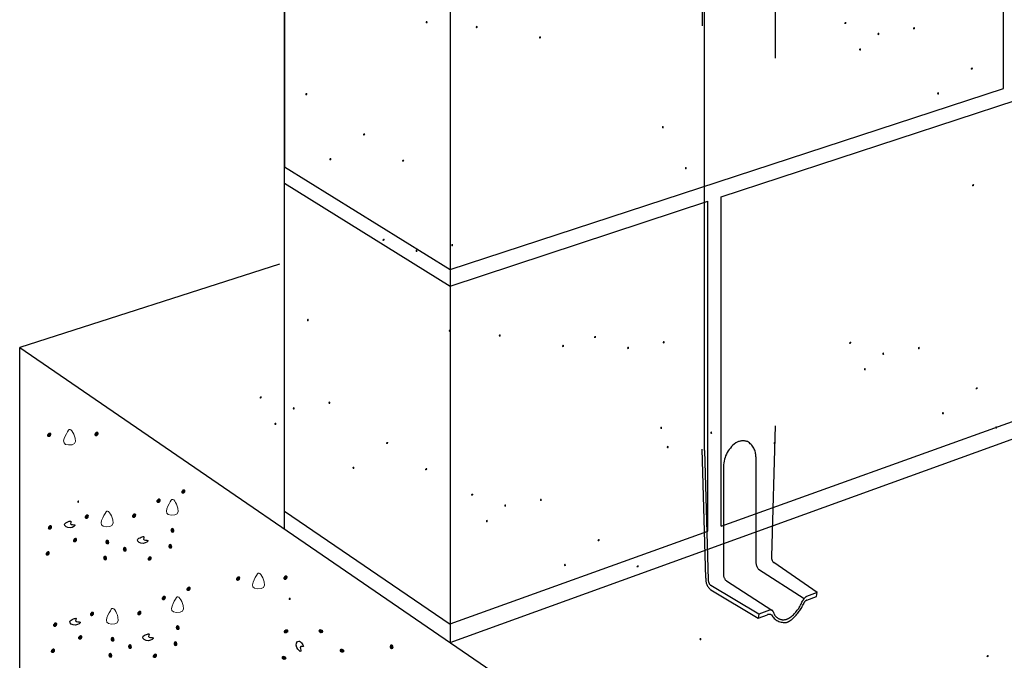
# Model space of a CAD drawing. Units: inches. Extents: x -81.462 to -81.014, y 59.418 to 59.856.
# Drawn here: x -81.417 to -81.27, y 59.505 to 59.6 of the extents above; entities that cross this region are included whole.
import ezdxf

# ---------------------------------------------------------------- set-up
doc = ezdxf.new("R2010")
doc.units = ezdxf.units.IN
doc.header["$LTSCALE"] = 0.1
doc.header["$MEASUREMENT"] = 0
doc.linetypes.add('Dash', pattern=[0.25, 0.125, -0.125])
doc.layers.add('Hiden', color=7, linetype='Dash')

msp = doc.modelspace()

# ---------------------------------------------------------------- hatches: boundary and pattern name
at = {"lineweight": 0}
h = msp.add_hatch(color=0, dxfattribs=at)
h.dxf.hatch_style = 2
h.paths.add_polyline_path([(-81.35627363894544, 59.59953968451106), (-81.35634173006231, 59.59944325732368), (-81.35645008886179, 59.59943442767133), (-81.35654188084875, 59.5995068737567), (-81.35656027152807, 59.59965427378233), (-81.35648549232992, 59.59978351227511), (-81.35637375473728, 59.5998089180743), (-81.35628361709458, 59.59972835587951)])
h = msp.add_hatch(color=0, dxfattribs=at)
h.dxf.hatch_style = 2
h.paths.add_polyline_path([(-81.29423393772946, 59.59954078994919), (-81.29425916489127, 59.59942608279006), (-81.29419297075684, 59.59934031245253), (-81.29407819796334, 59.59932103378567), (-81.29395768579603, 59.59940582148228), (-81.29391217974977, 59.59954828733323), (-81.29396845542111, 59.59964763961558), (-81.29408840567667, 59.59965982604315)])
h = msp.add_hatch(color=0, dxfattribs=at)
h.dxf.hatch_style = 2
h.paths.add_polyline_path([(-81.34882323792165, 59.59882244819624), (-81.3488906521696, 59.5987276894358), (-81.34899820078802, 59.59871918451063), (-81.34908946061508, 59.59879059136995), (-81.34910800609153, 59.59893557972111), (-81.349033398651, 59.59906562783129), (-81.348922421507, 59.59909095288629), (-81.34883304491252, 59.59901030700769)])
h = msp.add_hatch(color=0, dxfattribs=at)
h.dxf.hatch_style = 2
h.paths.add_polyline_path([(-81.2890269720766, 59.59779128865752), (-81.28909506319347, 59.59769486147015), (-81.28920342199295, 59.59768603181779), (-81.28929521397991, 59.5977584779031), (-81.28931360465923, 59.59790587792874), (-81.28923882546108, 59.59803511642157), (-81.28912708786844, 59.59806052222076), (-81.28903695022574, 59.59797996002591)])
h = msp.add_hatch(color=0, dxfattribs=at)
h.dxf.hatch_style = 2
h.paths.add_polyline_path([(-81.28372316758713, 59.59863336969848), (-81.28379093181421, 59.59853687894135), (-81.28389857924161, 59.59852790428671), (-81.28398965751602, 59.59860020183102), (-81.28400772130566, 59.59874753828684), (-81.28393323903809, 59.59887698732713), (-81.28382232480838, 59.5989020037289), (-81.28373296804328, 59.59882124554811)])
h = msp.add_hatch(color=0, dxfattribs=at)
h.dxf.hatch_style = 2
h.paths.add_polyline_path([(-81.3394036318469, 59.59727546837604), (-81.33947140260871, 59.59717896058078), (-81.33957907046461, 59.5971698706843), (-81.33967021105407, 59.59724186251498), (-81.33968840001667, 59.59738859990091), (-81.33961382253536, 59.59751850103339), (-81.33950273633998, 59.59754436108727), (-81.33941329024022, 59.597464056197)])
h = msp.add_hatch(color=0, dxfattribs=at)
h.dxf.hatch_style = 2
h.paths.add_polyline_path([(-81.29175740198671, 59.59547726102996), (-81.29182525462862, 59.59538200378519), (-81.29193353433605, 59.59537356215402), (-81.29202540601442, 59.59544561727866), (-81.29204403397021, 59.59559185324078), (-81.29196916609304, 59.59572152678756), (-81.29185743808715, 59.59574688555394), (-81.29176735017676, 59.5956660793761)])
h = msp.add_hatch(color=0, dxfattribs=at)
h.dxf.hatch_style = 2
h.paths.add_polyline_path([(-81.27541370903008, 59.59276611806628), (-81.27543893619189, 59.59265141090715), (-81.27537274205746, 59.59256564056956), (-81.27525796926396, 59.59254636190271), (-81.27513745709665, 59.59263114959931), (-81.27509195105038, 59.59277361545027), (-81.27514822672173, 59.59287296773262), (-81.27526817697729, 59.59288515416019)])
h = msp.add_hatch(color=0, dxfattribs=at)
h.dxf.hatch_style = 2
h.paths.add_polyline_path([(-81.37418106237142, 59.58883233207104), (-81.3742488265985, 59.58873584131391), (-81.3743564740259, 59.58872686665927), (-81.37444755230031, 59.58879916420358), (-81.37446561608995, 59.5889465006594), (-81.37439113382239, 59.58907594969969), (-81.37428021959268, 59.58910096610146), (-81.37419086282758, 59.58902020792067)])
h = msp.add_hatch(color=0, dxfattribs=at)
h.dxf.hatch_style = 2
h.paths.add_polyline_path([(-81.28014334941666, 59.58894889033685), (-81.28021116321564, 59.58885299752843), (-81.28031914955191, 59.58884417768247), (-81.28041068597268, 59.5889160450641), (-81.28042915524905, 59.58906223337341), (-81.2803544460513, 59.58919195457305), (-81.28024305330312, 59.58921750108233), (-81.28015325876366, 59.58913707311929)])
h = msp.add_hatch(color=0, dxfattribs=at)
h.dxf.hatch_style = 2
h.paths.add_polyline_path([(-81.32111261636696, 59.58390842034386), (-81.32118038059404, 59.58381192958679), (-81.32128802802144, 59.5838029549321), (-81.32137910629585, 59.5838752524764), (-81.32139717008549, 59.58402258893229), (-81.32132268781793, 59.58415203797257), (-81.32121177358822, 59.58417705437434), (-81.32112241682312, 59.58409629619349)])
h = msp.add_hatch(color=0, dxfattribs=at)
h.dxf.hatch_style = 2
h.paths.add_polyline_path([(-81.36587160381437, 59.58296508043884), (-81.36589683097618, 59.58285037327971), (-81.36583063684175, 59.58276460294212), (-81.36571586404825, 59.58274532427527), (-81.36559535188094, 59.58283011197187), (-81.36554984583468, 59.58297257782283), (-81.36560612150602, 59.58307193010518), (-81.36572607176159, 59.58308411653275)])
h = msp.add_hatch(color=0, dxfattribs=at)
h.dxf.hatch_style = 2
h.paths.add_polyline_path([(-81.37060124420096, 59.57914785270941), (-81.37066905799993, 59.57905195990099), (-81.37077704433621, 59.57904314005503), (-81.37086858075698, 59.57911500743666), (-81.37088705003335, 59.57926119574597), (-81.3708123408356, 59.57939091694561), (-81.37070094808742, 59.57941646345489), (-81.37061115354796, 59.57933603549185)])
h = msp.add_hatch(color=0, dxfattribs=at)
h.dxf.hatch_style = 2
h.paths.add_polyline_path([(-81.36006568701835, 59.57906480662649), (-81.36009091418016, 59.57895009946736), (-81.36002472004573, 59.57886432912983), (-81.35990994725223, 59.57884505046297), (-81.35978943508492, 59.57892983815952), (-81.35974392903866, 59.57907230401054), (-81.35980020471, 59.57917165629283), (-81.35992015496556, 59.57918384272045)])
h = msp.add_hatch(color=0, dxfattribs=at)
h.dxf.hatch_style = 2
h.paths.add_polyline_path([(-81.31768797220654, 59.5778101143504), (-81.31775574296834, 59.57771360655514), (-81.31786341082424, 59.57770451665866), (-81.3179545514137, 59.57777650848934), (-81.3179727403763, 59.57792324587527), (-81.31789816289499, 59.57805314700775), (-81.31778707669962, 59.57807900706163), (-81.31769763059985, 59.57799870217136)])
h = msp.add_hatch(color=0, dxfattribs=at)
h.dxf.hatch_style = 2
h.paths.add_polyline_path([(-81.2752298465913, 59.57540816365248), (-81.27525507375312, 59.57529345649336), (-81.27518887961868, 59.57520768615576), (-81.27507410682519, 59.57518840748891), (-81.27495359465787, 59.57527319518552), (-81.27490808861161, 59.57541566103647), (-81.27496436428295, 59.57551501331882), (-81.27508431453852, 59.57552719974639)])
h = msp.add_hatch(color=0, dxfattribs=at)
h.dxf.hatch_style = 2
h.paths.add_polyline_path([(-81.36297477726745, 59.5672807493694), (-81.36300000442927, 59.56716604221027), (-81.36293381029483, 59.56708027187268), (-81.36281903750134, 59.56706099320582), (-81.36269852533403, 59.56714578090243), (-81.36265301928776, 59.56728824675339), (-81.3627092949591, 59.56738759903573), (-81.36282924521467, 59.5673997854633)])
h = msp.add_hatch(color=0, dxfattribs=at)
h.dxf.hatch_style = 2
h.paths.add_polyline_path([(-81.3577678116146, 59.56553124807767), (-81.35783590273147, 59.5654348208903), (-81.35794426153095, 59.56542599123794), (-81.3580360535179, 59.56549843732331), (-81.35805444419722, 59.56564583734895), (-81.35797966499908, 59.56577507584172), (-81.35786792740643, 59.56580048164091), (-81.35777778976373, 59.56571991944612)])
h = msp.add_hatch(color=0, dxfattribs=at)
h.dxf.hatch_style = 2
h.paths.add_polyline_path([(-81.35246400712512, 59.56637332911863), (-81.3525317713522, 59.56627683836155), (-81.3526394187796, 59.56626786370686), (-81.35273049705401, 59.56634016125117), (-81.35274856084365, 59.56648749770705), (-81.35267407857609, 59.56661694674734), (-81.35256316434638, 59.5666419631491), (-81.35247380758128, 59.56656120496826)])
h = msp.add_hatch(color=0, dxfattribs=at)
h.dxf.hatch_style = 2
h.paths.add_polyline_path([(-81.37395227903862, 59.55522015829739), (-81.37402004980042, 59.55512365050213), (-81.37412771765632, 59.55511456060565), (-81.37421885824578, 59.55518655243633), (-81.37423704720838, 59.55533328982226), (-81.37416246972707, 59.55546319095474), (-81.3740513835317, 59.55548905100862), (-81.37396193743193, 59.55540874611835)])
h = msp.add_hatch(color=0, dxfattribs=at)
h.dxf.hatch_style = 2
h.paths.add_polyline_path([(-81.35283933970649, 59.55363021009925), (-81.35290743082336, 59.55353378291188), (-81.35301578962284, 59.55352495325952), (-81.3531075816098, 59.55359739934489), (-81.35312597228912, 59.55374479937053), (-81.35305119309098, 59.5538740378633), (-81.35293945549833, 59.55389944366249), (-81.35284931785563, 59.5538188814677)])
h = msp.add_hatch(color=0, dxfattribs=at)
h.dxf.hatch_style = 2
h.paths.add_polyline_path([(-81.3453889386827, 59.55291297378444), (-81.34545635293065, 59.552818215024), (-81.34556390154907, 59.55280971009882), (-81.34565516137613, 59.55288111695814), (-81.34567370685258, 59.55302610530931), (-81.34559909941206, 59.55315615341949), (-81.34548812226805, 59.55318147847448), (-81.34539874567358, 59.55310083259588)])
h = msp.add_hatch(color=0, dxfattribs=at)
h.dxf.hatch_style = 2
h.paths.add_polyline_path([(-81.33149415342338, 59.55281820759947), (-81.33151938058519, 59.55270350044034), (-81.33145318645076, 59.55261773010275), (-81.33133841365726, 59.5525984514359), (-81.33121790148995, 59.55268323913251), (-81.33117239544369, 59.55282570498346), (-81.33122867111503, 59.55292505726581), (-81.3313486213706, 59.55293724369338)])
h = msp.add_hatch(color=0, dxfattribs=at)
h.dxf.hatch_style = 2
h.paths.add_polyline_path([(-81.33596933260796, 59.55136599396423), (-81.33603710336976, 59.55126948616897), (-81.33614477122566, 59.55126039627249), (-81.33623591181512, 59.55133238810317), (-81.33625410077772, 59.5514791254891), (-81.33617952329641, 59.55160902662158), (-81.33606843710103, 59.55163488667547), (-81.33597899100127, 59.55155458178519)])
h = msp.add_hatch(color=0, dxfattribs=at)
h.dxf.hatch_style = 2
h.paths.add_polyline_path([(-81.32628718777052, 59.55106870630775), (-81.32635527888739, 59.55097227912037), (-81.32646363768687, 59.55096344946801), (-81.32655542967383, 59.55103589555338), (-81.32657382035315, 59.55118329557902), (-81.326499041155, 59.5513125340718), (-81.32638730356236, 59.55133793987099), (-81.32629716591966, 59.55125737767619)])
h = msp.add_hatch(color=0, dxfattribs=at)
h.dxf.hatch_style = 2
h.paths.add_polyline_path([(-81.32098338328105, 59.5519107873487), (-81.32105114750813, 59.55181429659163), (-81.32115879493553, 59.55180532193694), (-81.32124987320994, 59.55187761948125), (-81.32126793699958, 59.55202495593713), (-81.32119345473201, 59.55215440497741), (-81.3210825405023, 59.55217942137918), (-81.3209931837372, 59.55209866319834)])
h = msp.add_hatch(color=0, dxfattribs=at)
h.dxf.hatch_style = 2
h.paths.add_polyline_path([(-81.29351260259865, 59.55195769219303), (-81.29353782976047, 59.5518429850339), (-81.29347163562603, 59.55175721469637), (-81.29335686283254, 59.55173793602951), (-81.29323635066523, 59.55182272372612), (-81.29319084461896, 59.55196518957707), (-81.2932471202903, 59.55206454185942), (-81.29336707054587, 59.55207672828699)])
h = msp.add_hatch(color=0, dxfattribs=at)
h.dxf.hatch_style = 2
h.paths.add_polyline_path([(-81.28300183245632, 59.55105027194232), (-81.2830695966834, 59.55095378118519), (-81.2831772441108, 59.55094480653055), (-81.28326832238521, 59.55101710407486), (-81.28328638617485, 59.55116444053068), (-81.28321190390729, 59.55129388957097), (-81.28310098967758, 59.55131890597274), (-81.28301163291248, 59.55123814779195)])
h = msp.add_hatch(color=0, dxfattribs=at)
h.dxf.hatch_style = 2
h.paths.add_polyline_path([(-81.2883056369458, 59.55020819090136), (-81.28837372806267, 59.55011176371399), (-81.28848208686215, 59.55010293406163), (-81.2885738788491, 59.55017538014694), (-81.28859226952842, 59.55032278017258), (-81.28851749033028, 59.55045201866541), (-81.28840575273763, 59.5504774244646), (-81.28831561509493, 59.55039686226975)])
h = msp.add_hatch(color=0, dxfattribs=at)
h.dxf.hatch_style = 2
h.paths.add_polyline_path([(-81.29103606685591, 59.5478941632738), (-81.29110391949781, 59.54779890602903), (-81.29121219920525, 59.54779046439786), (-81.29130407088361, 59.5478625195225), (-81.29132269883941, 59.54800875548462), (-81.29124783096223, 59.5481384290314), (-81.29113610295634, 59.54816378779778), (-81.29104601504595, 59.54808298161994)])
h = msp.add_hatch(color=0, dxfattribs=at)
h.dxf.hatch_style = 2
h.paths.add_polyline_path([(-81.27469237389927, 59.54518302031012), (-81.27471760106108, 59.54506831315099), (-81.27465140692665, 59.5449825428134), (-81.27453663413316, 59.54496326414655), (-81.27441612196584, 59.54504805184315), (-81.27437061591958, 59.54519051769411), (-81.27442689159092, 59.54528986997646), (-81.27454684184649, 59.54530205640403)])
h = msp.add_hatch(color=0, dxfattribs=at)
h.dxf.hatch_style = 2
h.paths.add_polyline_path([(-81.3812575332748, 59.54383027790994), (-81.38128276043662, 59.54371557075081), (-81.38121656630219, 59.54362980041328), (-81.38110179350869, 59.54361052174642), (-81.38098128134138, 59.54369530944303), (-81.38093577529511, 59.54383777529399), (-81.38099205096646, 59.54393712757633), (-81.38111200122202, 59.5439493140039)])
h = msp.add_hatch(color=0, dxfattribs=at)
h.dxf.hatch_style = 2
h.paths.add_polyline_path([(-81.37605056762195, 59.54208077661827), (-81.37611865873882, 59.5419843494309), (-81.3762270175383, 59.54197551977854), (-81.37631880952526, 59.54204796586385), (-81.37633720020457, 59.54219536588949), (-81.37626242100643, 59.54232460438232), (-81.37615068341378, 59.54235001018152), (-81.37606054577108, 59.54226944798666)])
h = msp.add_hatch(color=0, dxfattribs=at)
h.dxf.hatch_style = 2
h.paths.add_polyline_path([(-81.37074676313247, 59.54292285765923), (-81.37081452735956, 59.5428263669021), (-81.37092217478695, 59.54281739224746), (-81.37101325306136, 59.54288968979177), (-81.371031316851, 59.5430370262476), (-81.37095683458344, 59.54316647528788), (-81.37084592035373, 59.54319149168965), (-81.37075656358863, 59.54311073350886)])
h = msp.add_hatch(color=0, dxfattribs=at)
h.dxf.hatch_style = 2
h.paths.add_polyline_path([(-81.27942201428586, 59.54136579258069), (-81.27948982808483, 59.54126989977227), (-81.27959781442111, 59.54126107992631), (-81.27968935084188, 59.54133294730794), (-81.27970782011825, 59.54147913561725), (-81.2796331109205, 59.54160885681689), (-81.27952171817232, 59.54163440332617), (-81.27943192363286, 59.54155397536313)])
h = msp.add_hatch(color=0, dxfattribs=at)
h.dxf.hatch_style = 2
h.paths.add_polyline_path([(-81.37878099753206, 59.53976674899071), (-81.37884885017397, 59.53967149174594), (-81.3789571298814, 59.53966305011478), (-81.37904900155976, 59.53973510523941), (-81.37906762951556, 59.53988134120153), (-81.37899276163839, 59.54001101474831), (-81.3788810336325, 59.54003637351469), (-81.3787909457221, 59.53995556733685)])
h = msp.add_hatch(color=0, dxfattribs=at)
h.dxf.hatch_style = 2
h.paths.add_polyline_path([(-81.32135871586242, 59.53916766832933), (-81.32142680697929, 59.53907124114195), (-81.32153516577877, 59.5390624114896), (-81.32162695776573, 59.53913485757496), (-81.32164534844505, 59.5392822576006), (-81.3215705692469, 59.53941149609338), (-81.32145883165425, 59.53943690189257), (-81.32136869401155, 59.53935633969778)])
h = msp.add_hatch(color=0, dxfattribs=at)
h.dxf.hatch_style = 2
h.paths.add_polyline_path([(-81.27150487419433, 59.53922838802134), (-81.27157264495614, 59.53913188022608), (-81.27168031281204, 59.5391227903296), (-81.2717714534015, 59.53919478216028), (-81.2717896423641, 59.53934151954621), (-81.27171506488278, 59.53947142067869), (-81.27160397868741, 59.53949728073258), (-81.27151453258764, 59.5394169758423)])
h = msp.add_hatch(color=0, dxfattribs=at)
h.dxf.hatch_style = 2
h.paths.add_polyline_path([(-81.4128992077971, 59.53825272925845), (-81.41290282514777, 59.53801786018223), (-81.41273884288924, 59.53787621740687), (-81.41250622134706, 59.53788428355707), (-81.41230392220612, 59.53809858148374), (-81.41227165262583, 59.53839594985791), (-81.41242162302447, 59.53856817119301), (-81.41266155782071, 59.53854413819604)])
h = msp.add_hatch(color=0, dxfattribs=at)
h.dxf.hatch_style = 2
h.paths.add_polyline_path([(-81.40585421314118, 59.5383841069503), (-81.40585783049185, 59.53814923787407), (-81.40569384823333, 59.53800759509871), (-81.40546122669114, 59.53801566124891), (-81.40525892755021, 59.53822995917559), (-81.40522665796992, 59.53852732754975), (-81.40537662836856, 59.53869954888486), (-81.4056165631648, 59.53867551588788)])
h = msp.add_hatch(color=0, dxfattribs=at)
h.dxf.hatch_style = 2
h.paths.add_polyline_path([(-81.31390831483863, 59.53845043201451), (-81.31397572908658, 59.53835567325407), (-81.314083277705, 59.5383471683289), (-81.31417453753205, 59.53841857518822), (-81.3141930830085, 59.53856356353938), (-81.31411847556798, 59.53869361164956), (-81.31400749842398, 59.53871893670456), (-81.3139181218295, 59.53863829082596)])
h = msp.add_hatch(color=0, dxfattribs=at)
h.dxf.hatch_style = 2
h.paths.add_polyline_path([(-81.36243730457542, 59.53705560602703), (-81.36246253173724, 59.5369408988679), (-81.3623963376028, 59.53685512853031), (-81.36228156480931, 59.53683584986346), (-81.362161052642, 59.53692063756007), (-81.36211554659573, 59.53706310341102), (-81.36217182226707, 59.53716245569337), (-81.36229177252264, 59.53717464212094)])
h = msp.add_hatch(color=0, dxfattribs=at)
h.dxf.hatch_style = 2
h.paths.add_polyline_path([(-81.32039128123616, 59.5363253225877), (-81.32045904546324, 59.53622883183063), (-81.32056669289064, 59.53621985717594), (-81.32065777116505, 59.53629215472024), (-81.32067583495468, 59.53643949117613), (-81.32060135268712, 59.53656894021641), (-81.32049043845741, 59.53659395661818), (-81.32040108169231, 59.53651319843733)])
h = msp.add_hatch(color=0, dxfattribs=at)
h.dxf.hatch_style = 2
h.paths.add_polyline_path([(-81.30448870876388, 59.53690345219431), (-81.30455647952569, 59.53680694439905), (-81.30466414738159, 59.53679785450257), (-81.30475528797105, 59.53686984633325), (-81.30477347693365, 59.53701658371918), (-81.30469889945233, 59.53714648485166), (-81.30458781325696, 59.53717234490554), (-81.3044983671572, 59.53709204001527)])
h = msp.add_hatch(color=0, dxfattribs=at)
h.dxf.hatch_style = 2
h.paths.add_polyline_path([(-81.36716694496201, 59.5332383782976), (-81.36723475876099, 59.53314248548919), (-81.36734274509726, 59.53313366564323), (-81.36743428151803, 59.53320553302485), (-81.3674527507944, 59.53335172133416), (-81.36737804159665, 59.53348144253381), (-81.36726664884847, 59.53350698904308), (-81.36717685430901, 59.53342656108004)])
h = msp.add_hatch(color=0, dxfattribs=at)
h.dxf.hatch_style = 2
h.paths.add_polyline_path([(-81.3566313877794, 59.53315533221468), (-81.35665661494122, 59.53304062505556), (-81.35659042080678, 59.53295485471802), (-81.35647564801329, 59.53293557605117), (-81.35635513584597, 59.53302036374772), (-81.35630962979971, 59.53316282959873), (-81.35636590547105, 59.53326218188102), (-81.35648585572662, 59.53327436830865)])
h = msp.add_hatch(color=0, dxfattribs=at)
h.dxf.hatch_style = 2
h.paths.add_polyline_path([(-81.39293097332518, 59.52981909525068), (-81.39293459067585, 59.52958422617446), (-81.39277060841732, 59.5294425833991), (-81.39253798687514, 59.5294506495493), (-81.3923356877342, 59.52966494747597), (-81.39230341815392, 59.52996231585013), (-81.39245338855255, 59.53013453718524), (-81.3926933233488, 59.53011050418826)])
h = msp.add_hatch(color=0, dxfattribs=at)
h.dxf.hatch_style = 2
h.paths.add_polyline_path([(-81.34977690943073, 59.52936773614002), (-81.34980213659254, 59.52925302898089), (-81.34973594245811, 59.52916725864335), (-81.34962116966462, 59.5291479799765), (-81.3495006574973, 59.52923276767311), (-81.34945515145104, 59.52937523352406), (-81.34951142712238, 59.52947458580641), (-81.34963137737795, 59.52948677223398)])
h = msp.add_hatch(color=0, dxfattribs=at)
h.dxf.hatch_style = 2
h.paths.add_polyline_path([(-81.4081362119123, 59.52819790830461), (-81.40820397613939, 59.52810141754754), (-81.40831162356679, 59.52809244289285), (-81.4084027018412, 59.52816474043716), (-81.40842076563084, 59.52831207689304), (-81.40834628336327, 59.52844152593332), (-81.40823536913356, 59.52846654233509), (-81.40814601236846, 59.52838578415425)])
h = msp.add_hatch(color=0, dxfattribs=at)
h.dxf.hatch_style = 2
h.paths.add_polyline_path([(-81.39661901364933, 59.52844862601975), (-81.396622631, 59.52821375694352), (-81.39645864874147, 59.52807211416816), (-81.39622602719929, 59.52808018031836), (-81.39602372805835, 59.52829447824504), (-81.39599145847806, 59.5285918466192), (-81.3961414288767, 59.52876406795431), (-81.39638136367294, 59.52874003495733)])
h = msp.add_hatch(color=0, dxfattribs=at)
h.dxf.hatch_style = 2
h.paths.add_polyline_path([(-81.34456994377787, 59.52761823484835), (-81.34463803489474, 59.52752180766097), (-81.34474639369422, 59.52751297800862), (-81.34483818568118, 59.52758542409393), (-81.3448565763605, 59.52773282411957), (-81.34478179716236, 59.5278620626124), (-81.34467005956971, 59.52788746841159), (-81.34457992192701, 59.52780690621674)])
h = msp.add_hatch(color=0, dxfattribs=at)
h.dxf.hatch_style = 2
h.paths.add_polyline_path([(-81.3392661392884, 59.5284603158893), (-81.33933390351548, 59.52836382513217), (-81.33944155094288, 59.52835485047754), (-81.33953262921729, 59.52842714802185), (-81.33955069300693, 59.52857448447767), (-81.33947621073936, 59.52870393351796), (-81.33936529650965, 59.52872894991972), (-81.33927593974455, 59.52864819173894)])
h = msp.add_hatch(color=0, dxfattribs=at)
h.dxf.hatch_style = 2
h.paths.add_polyline_path([(-81.40730487449979, 59.52608574654997), (-81.40730849185046, 59.52585087747375), (-81.40714450959193, 59.52570923469839), (-81.40691188804975, 59.52571730084859), (-81.40670958890881, 59.52593159877527), (-81.40667731932852, 59.52622896714943), (-81.40682728972716, 59.52640118848453), (-81.4070672245234, 59.52637715548756)])
h = msp.add_hatch(color=0, dxfattribs=at)
h.dxf.hatch_style = 2
h.paths.add_polyline_path([(-81.40025987984387, 59.52621712424182), (-81.40026349719454, 59.52598225516559), (-81.40009951493602, 59.52584061239023), (-81.39986689339383, 59.52584867854043), (-81.3996645942529, 59.52606297646711), (-81.39963232467261, 59.52636034484127), (-81.39978229507125, 59.52653256617638), (-81.40002222986749, 59.5265085331794)])
h = msp.add_hatch(color=0, dxfattribs=at)
h.dxf.hatch_style = 2
h.paths.add_polyline_path([(-81.41278965453802, 59.52447898967976), (-81.41279327188869, 59.52424412060353), (-81.41262928963016, 59.52410247782817), (-81.41239666808798, 59.52411054397837), (-81.41219436894704, 59.52432484190505), (-81.41216209936675, 59.52462221027921), (-81.41231206976539, 59.52479443161432), (-81.41255200456163, 59.52477039861734)])
h = msp.add_hatch(color=0, dxfattribs=at)
h.dxf.hatch_style = 2
h.paths.add_polyline_path([(-81.34730037368799, 59.52530420722078), (-81.34736822632989, 59.52520894997602), (-81.34747650603732, 59.52520050834485), (-81.34756837771569, 59.52527256346949), (-81.34758700567149, 59.52541879943161), (-81.34751213779431, 59.52554847297839), (-81.34740040978842, 59.52557383174477), (-81.34731032187803, 59.52549302556693)])
h = msp.add_hatch(color=0, dxfattribs=at)
h.dxf.hatch_style = 2
h.paths.add_polyline_path([(-81.39393557493092, 59.52390344011349), (-81.39403049493085, 59.52368721211349), (-81.39423931893093, 59.52362615611356), (-81.3944481429309, 59.52373020811354), (-81.39454306293082, 59.5240092741135), (-81.3944481429309, 59.52429337411355), (-81.39423931893093, 59.52438815611357), (-81.39403049493085, 59.52426704611356)])
h = msp.add_hatch(color=0, dxfattribs=at)
h.dxf.hatch_style = 2
h.paths.add_polyline_path([(-81.40905432963136, 59.52258868548856), (-81.40905794698203, 59.52235381641233), (-81.4088939647235, 59.52221217363697), (-81.40866134318132, 59.52222023978717), (-81.40845904404038, 59.52243453771385), (-81.4084267744601, 59.52273190608801), (-81.40857674485873, 59.52290412742312), (-81.40881667965498, 59.52288009442614)])
h = msp.add_hatch(color=0, dxfattribs=at)
h.dxf.hatch_style = 2
h.paths.add_polyline_path([(-81.40363225713355, 59.52216916040167), (-81.40372717713348, 59.52195293240167), (-81.40393600113356, 59.52189187640173), (-81.40414482513353, 59.52199592840172), (-81.40423974513345, 59.52227499440168), (-81.40414482513353, 59.52255909440172), (-81.40393600113356, 59.52265387640174), (-81.40372717713348, 59.52253276640173)])
h = msp.add_hatch(color=0, dxfattribs=at)
h.dxf.hatch_style = 2
h.paths.add_polyline_path([(-81.39426323493085, 59.5215202881135), (-81.39435749493093, 59.52130766011351), (-81.39456486093086, 59.52124803211354), (-81.3947722269309, 59.52135151411353), (-81.39486648693087, 59.52162824011351), (-81.3947722269309, 59.52191289811356), (-81.39456486093086, 59.52200685811352), (-81.39435749493093, 59.52188451811356)])
h = msp.add_hatch(color=0, dxfattribs=at)
h.dxf.hatch_style = 2
h.paths.add_polyline_path([(-81.33095668073135, 59.52259306425711), (-81.33098190789316, 59.52247835709798), (-81.33091571375873, 59.52239258676039), (-81.33080094096523, 59.52237330809353), (-81.33068042879792, 59.52245809579014), (-81.33063492275166, 59.5226005616411), (-81.330691198423, 59.52269991392345), (-81.33081114867856, 59.52271210035101)])
h = msp.add_hatch(color=0, dxfattribs=at)
h.dxf.hatch_style = 2
h.paths.add_polyline_path([(-81.41312063283385, 59.52060386808779), (-81.41312425018452, 59.52036899901157), (-81.412960267926, 59.52022735623621), (-81.41272764638381, 59.52023542238641), (-81.41252534724288, 59.52044972031308), (-81.41249307766259, 59.52074708868724), (-81.41264304806123, 59.52091931002235), (-81.41288298285747, 59.52089527702537)])
h = msp.add_hatch(color=0, dxfattribs=at)
h.dxf.hatch_style = 2
h.paths.add_polyline_path([(-81.40395991713348, 59.51978600840167), (-81.40405417713356, 59.51957338040169), (-81.40426154313349, 59.51951375240171), (-81.40446890913353, 59.5196172344017), (-81.4045631691335, 59.51989396040168), (-81.40446890913353, 59.52017861840174), (-81.40426154313349, 59.52027257840169), (-81.40405417713356, 59.52015023840173)])
h = msp.add_hatch(color=0, dxfattribs=at)
h.dxf.hatch_style = 2
h.paths.add_polyline_path([(-81.40103764713348, 59.52108521840174), (-81.40113190713356, 59.52086902040171), (-81.40133927313349, 59.52080819840175), (-81.40154663913353, 59.52091287440172), (-81.4016408991335, 59.52119317040169), (-81.40154663913353, 59.52147752840168), (-81.40133927313349, 59.52157258040169), (-81.40113190713356, 59.5214509364017)])
h = msp.add_hatch(color=0, dxfattribs=at)
h.dxf.hatch_style = 2
h.paths.add_polyline_path([(-81.39794292683271, 59.51984774548824), (-81.39794654418338, 59.51961287641202), (-81.39778256192486, 59.51947123363666), (-81.39754994038267, 59.51947929978686), (-81.39734764124174, 59.51969359771353), (-81.39731537166145, 59.5199909660877), (-81.39746534206009, 59.5201631874228), (-81.39770527685633, 59.52013915442583)])
h = msp.add_hatch(color=0, dxfattribs=at)
h.dxf.hatch_style = 2
h.paths.add_polyline_path([(-81.33568632111793, 59.51877583652768), (-81.33575413491691, 59.51867994371926), (-81.33586212125319, 59.5186711238733), (-81.33595365767395, 59.51874299125492), (-81.33597212695032, 59.51888917956424), (-81.33589741775258, 59.51901890076388), (-81.3357860250044, 59.51904444727316), (-81.33569623046493, 59.51896401931012)])
h = msp.add_hatch(color=0, dxfattribs=at)
h.dxf.hatch_style = 2
h.paths.add_polyline_path([(-81.32515076393533, 59.51869279044476), (-81.32517599109714, 59.51857808328563), (-81.3251097969627, 59.5184923129481), (-81.32499502416921, 59.51847303428124), (-81.3248745120019, 59.51855782197779), (-81.32482900595564, 59.51870028782881), (-81.32488528162698, 59.5187996401111), (-81.32500523188254, 59.51881182653872)])
h = msp.add_hatch(color=0, dxfattribs=at)
h.dxf.hatch_style = 2
h.paths.add_polyline_path([(-81.37772884566544, 59.51699807776008), (-81.37773246301612, 59.51676320868386), (-81.37756848075759, 59.51662156590849), (-81.3773358592154, 59.5166296320587), (-81.37713356007447, 59.51684392998537), (-81.37710129049418, 59.51714129835953), (-81.37725126089282, 59.51731351969464), (-81.37749119568906, 59.51728948669766)])
h = msp.add_hatch(color=0, dxfattribs=at)
h.dxf.hatch_style = 2
h.paths.add_polyline_path([(-81.38477384032136, 59.51686670006823), (-81.38477745767203, 59.51663183099201), (-81.3846134754135, 59.51649018821665), (-81.38438085387132, 59.51649825436685), (-81.38417855473038, 59.51671255229353), (-81.3841462851501, 59.51700992066769), (-81.38429625554873, 59.5171821420028), (-81.38453619034497, 59.51715810900582)])
h = msp.add_hatch(color=0, dxfattribs=at)
h.dxf.hatch_style = 2
h.paths.add_polyline_path([(-81.39584292757974, 59.51396936053445), (-81.39584654493041, 59.51373449145823), (-81.39568256267188, 59.51359284868287), (-81.3954499411297, 59.51360091483307), (-81.39524764198876, 59.51381521275975), (-81.39521537240847, 59.51411258113391), (-81.39536534280711, 59.51428480246901), (-81.39560527760335, 59.51426076947204)])
h = msp.add_hatch(color=0, dxfattribs=at)
h.dxf.hatch_style = 2
h.paths.add_polyline_path([(-81.39215488725559, 59.51533982976539), (-81.39215850460626, 59.51510496068916), (-81.39199452234773, 59.5149633179138), (-81.39176190080555, 59.514971384064), (-81.39155960166461, 59.51518568199068), (-81.39152733208432, 59.51548305036484), (-81.39167730248296, 59.51565527169995), (-81.3919172372792, 59.51563123870297)])
h = msp.add_hatch(color=0, dxfattribs=at)
h.dxf.hatch_style = 2
h.paths.add_polyline_path([(-81.37665558806823, 59.51373536653469), (-81.37672335229531, 59.51363887577762), (-81.37683099972271, 59.51362990112293), (-81.37692207799712, 59.51370219866723), (-81.37694014178676, 59.51384953512311), (-81.3768656595192, 59.5139789841634), (-81.37675474528949, 59.51400400056517), (-81.37666538852439, 59.51392324238432)])
h = msp.add_hatch(color=0, dxfattribs=at)
h.dxf.hatch_style = 2
h.paths.add_polyline_path([(-81.4065287884302, 59.51160648106468), (-81.40653240578087, 59.51137161198846), (-81.40636842352234, 59.5112299692131), (-81.40613580198016, 59.5112380353633), (-81.40593350283922, 59.51145233328997), (-81.40590123325893, 59.51174970166414), (-81.40605120365757, 59.51192192299924), (-81.40629113845381, 59.51189789000227)])
h = msp.add_hatch(color=0, dxfattribs=at)
h.dxf.hatch_style = 2
h.paths.add_polyline_path([(-81.39948379377428, 59.51173785875653), (-81.39948741112495, 59.5115029896803), (-81.39932342886642, 59.51136134690494), (-81.39909080732424, 59.51136941305514), (-81.3988885081833, 59.51158371098182), (-81.39885623860302, 59.51188107935598), (-81.39900620900166, 59.51205330069109), (-81.3992461437979, 59.51202926769411)])
h = msp.add_hatch(color=0, dxfattribs=at)
h.dxf.hatch_style = 2
h.paths.add_polyline_path([(-81.41201356846842, 59.50999972419446), (-81.4120171858191, 59.50976485511824), (-81.41185320356057, 59.50962321234288), (-81.41162058201839, 59.50963127849308), (-81.41141828287745, 59.50984557641976), (-81.41138601329716, 59.51014294479392), (-81.4115359836958, 59.51031516612903), (-81.41177591849204, 59.51029113313205)])
h = msp.add_hatch(color=0, dxfattribs=at)
h.dxf.hatch_style = 2
h.paths.add_polyline_path([(-81.39315948886133, 59.5094241746282), (-81.39325440886125, 59.5092079466282), (-81.39346323286134, 59.50914689062827), (-81.3936720568613, 59.50925094262825), (-81.39376697686123, 59.50953000862821), (-81.3936720568613, 59.50981410862826), (-81.39346323286134, 59.50990889062827), (-81.39325440886125, 59.50978778062827)])
h = msp.add_hatch(color=0, dxfattribs=at)
h.dxf.hatch_style = 2
h.paths.add_polyline_path([(-81.40827824356177, 59.50810942000327), (-81.40828186091244, 59.50787455092704), (-81.40811787865391, 59.50773290815168), (-81.40788525711173, 59.50774097430188), (-81.40768295797079, 59.50795527222856), (-81.4076506883905, 59.50825264060272), (-81.40780065878914, 59.50842486193783), (-81.40804059358538, 59.50840082894085)])
h = msp.add_hatch(color=0, dxfattribs=at)
h.dxf.hatch_style = 2
h.paths.add_polyline_path([(-81.37734814524147, 59.50865448016914), (-81.37758185888724, 59.508686173301), (-81.37769695345217, 59.5088690755009), (-81.37765282971091, 59.50909713430561), (-81.37740888843781, 59.50926429725148), (-81.37710960107063, 59.50925120177149), (-81.37696157533652, 59.50907763932533), (-81.37702202324019, 59.50884495075319)])
h = msp.add_hatch(color=0, dxfattribs=at)
h.dxf.hatch_style = 2
h.paths.add_polyline_path([(-81.37219874956352, 59.50930647990852), (-81.37242569371867, 59.50924587529947), (-81.37251721893809, 59.5090494675829), (-81.37244598739572, 59.50882787355762), (-81.37218462293654, 59.50869172230614), (-81.37188973312786, 59.50874181498523), (-81.37176496645229, 59.50893308595899), (-81.37185355443415, 59.50915735914253)])
h = msp.add_hatch(color=0, dxfattribs=at)
h.dxf.hatch_style = 2
h.paths.add_polyline_path([(-81.40285617106396, 59.50768989491637), (-81.40295109106388, 59.50747366691638), (-81.40315991506397, 59.50741261091644), (-81.40336873906394, 59.50751666291642), (-81.40346365906386, 59.50779572891638), (-81.40336873906394, 59.50807982891643), (-81.40315991506397, 59.50817461091645), (-81.40295109106388, 59.50805350091644)])
h = msp.add_hatch(color=0, dxfattribs=at)
h.dxf.hatch_style = 2
h.paths.add_polyline_path([(-81.40026156106389, 59.50660595291645), (-81.40035582106397, 59.50638975491642), (-81.4005631870639, 59.50632893291645), (-81.40077055306394, 59.50643360891643), (-81.4008648130639, 59.5067139049164), (-81.40077055306394, 59.50699826291639), (-81.4005631870639, 59.5070933149164), (-81.40035582106397, 59.50697167091641)])
h = msp.add_hatch(color=0, dxfattribs=at)
h.dxf.hatch_style = 2
h.paths.add_polyline_path([(-81.39348714886125, 59.50704102262821), (-81.39358140886134, 59.50682839462822), (-81.39378877486126, 59.50676876662825), (-81.3939961408613, 59.50687224862823), (-81.39409040086127, 59.50714897462822), (-81.3939961408613, 59.50743363262827), (-81.39378877486126, 59.50752759262823), (-81.39358140886134, 59.50740525262827)])
h = msp.add_hatch(color=0, dxfattribs=at)
h.dxf.hatch_style = 2
h.paths.add_polyline_path([(-81.36132717943421, 59.50658136057351), (-81.3614214394343, 59.50636873257353), (-81.36162880543422, 59.50630910457355), (-81.36183617143426, 59.50641258657354), (-81.36193043143423, 59.50668931257352), (-81.36183617143426, 59.50697397057358), (-81.36162880543422, 59.50706793057353), (-81.3614214394343, 59.50694559057357)])
h = msp.add_hatch(color=0, dxfattribs=at)
h.dxf.hatch_style = 2
h.paths.add_polyline_path([(-81.31551781140847, 59.50774467917476), (-81.31558558217027, 59.5076481713795), (-81.31569325002617, 59.50763908148302), (-81.31578439061563, 59.5077110733137), (-81.31580257957823, 59.50785781069963), (-81.31572800209692, 59.50798771183211), (-81.31561691590154, 59.508013571886), (-81.31552746980178, 59.50793326699572)])
h = msp.add_hatch(color=0, dxfattribs=at)
h.dxf.hatch_style = 2
h.paths.add_polyline_path([(-81.41234454676426, 59.5061246026025), (-81.41234816411493, 59.50588973352627), (-81.4121841818564, 59.50574809075091), (-81.41195156031422, 59.50575615690111), (-81.41174926117328, 59.50597045482779), (-81.411716991593, 59.50626782320195), (-81.41186696199163, 59.50644004453706), (-81.41210689678788, 59.50641601154008)])
h = msp.add_hatch(color=0, dxfattribs=at)
h.dxf.hatch_style = 2
h.paths.add_polyline_path([(-81.40318383106388, 59.50530674291638), (-81.40327809106397, 59.5050941149164), (-81.4034854570639, 59.50503448691642), (-81.40369282306393, 59.50513796891641), (-81.4037870830639, 59.50541469491639), (-81.40369282306393, 59.50569935291644), (-81.4034854570639, 59.5057933129164), (-81.40327809106397, 59.50567097291644)])
h = msp.add_hatch(color=0, dxfattribs=at)
h.dxf.hatch_style = 2
h.paths.add_polyline_path([(-81.39716684076312, 59.50536848000295), (-81.39717045811379, 59.50513361092673), (-81.39700647585526, 59.50499196815137), (-81.39677385431308, 59.50500003430157), (-81.39657155517214, 59.50521433222824), (-81.39653928559186, 59.5055117006024), (-81.3966892559905, 59.50568392193751), (-81.39692919078674, 59.50565988894054)])
h = msp.add_hatch(color=0, dxfattribs=at)
h.dxf.hatch_style = 2
h.paths.add_polyline_path([(-81.36905849959629, 59.50641263523838), (-81.36928544375144, 59.50635203062936), (-81.36937696897085, 59.50615562291277), (-81.36930573742849, 59.50593402888749), (-81.36904437296931, 59.50579787763601), (-81.36874948316063, 59.5058479703151), (-81.36862471648506, 59.50603924128887), (-81.36871330446692, 59.50626351447242)])
h = msp.add_hatch(color=0, dxfattribs=at)
h.dxf.hatch_style = 2
h.paths.add_polyline_path([(-81.3776942598777, 59.50533953859949), (-81.37792120403284, 59.50527893399045), (-81.37801272925226, 59.50508252627387), (-81.3779414977099, 59.50486093224859), (-81.37768013325072, 59.50472478099709), (-81.37738524344203, 59.50477487367621), (-81.37726047676647, 59.50496614464997), (-81.37734906474833, 59.50519041783352)])
h = msp.add_hatch(color=0, dxfattribs=at)
h.dxf.hatch_style = 2
h.paths.add_polyline_path([(-81.27305968579323, 59.50534272847685), (-81.27308491295504, 59.50522802131772), (-81.27301871882061, 59.50514225098013), (-81.27290394602711, 59.50512297231327), (-81.2727834338598, 59.50520776000988), (-81.27273792781354, 59.50535022586084), (-81.27279420348488, 59.50544957814319), (-81.27291415374044, 59.50546176457075)])

# ---------------------------------------------------------------- linework, layer by layer
for p, q in [((-81.35291848781522, 59.66573950448717), (-81.35291848781522, 59.50731618509031)), ((-81.37757730154665, 59.52420948135259), (-81.37757730154665, 59.65550754884055)), ((-81.27054305178865, 59.58976785350009), (-81.27054305178865, 59.63744740611372)), ((-81.3775773015467, 59.62682461747374), (-81.3775773015467, 59.57802778240443)), ((-81.35291848781526, 59.56282292943891), (-81.27054305178865, 59.58976785350009)), ((-81.31255625924507, 59.57361575740458), (-81.26866913413414, 59.58803880085654)), ((-81.35291848781526, 59.56274803775452), (-81.3775773015467, 59.57802778240446)), ((-81.35291848781526, 59.56027624255293), (-81.3775773015467, 59.57562793805678)), ((-81.35291848781522, 59.50731618509031), (-81.17067482935393, 59.57323234991151)), ((-81.35291848781526, 59.56035113423732), (-81.31453999982284, 59.57296382186584)), ((-81.31453999982284, 59.52390613288995), (-81.31453999982284, 59.57296382186584)), ((-81.31255625924507, 59.52462020603465), (-81.31255625924507, 59.57361575740458)), ((-81.37830939586054, 59.56363695319846), (-81.4169806518308, 59.55120398633282)), ((-81.4169806518308, 59.55120398633282), (-81.30666831165702, 59.47563104660262)), ((-81.4169806518308, 59.50070391547522), (-81.4169806518308, 59.55120398633282)), ((-81.31255625924507, 59.52462020603465), (-81.26866913413414, 59.54041794581565)), ((-81.35291848781526, 59.5100164067874), (-81.3775773015467, 59.52683110298744)), ((-81.35291848781526, 59.51009129847185), (-81.31453999982284, 59.52390613288995))]:
    msp.add_line(p, q)
at = {"color": 0, "lineweight": 0}
for points in [[(-81.40970522460364, 59.536706694114), (-81.40917714208675, 59.53674056230937), (-81.4088355510527, 59.5369057044989), (-81.4086848526828, 59.53722822620903), (-81.40872944546155, 59.5377342461939), (-81.40881675193285, 59.53803589755301), (-81.40892982390588, 59.53832411379818), (-81.40906095797348, 59.5385835149612), (-81.40920245522287, 59.53879869902794), (-81.40934660522569, 59.53895427541425), (-81.40948571168022, 59.53903485182303), (-81.40961206766863, 59.53902504297837), (-81.40971796986892, 59.5389094459669), (-81.40985078584904, 59.53868409448847), (-81.41003443739422, 59.53837774121035), (-81.41022430448893, 59.5380237489939), (-81.41037577332375, 59.53765547277981), (-81.41044422037263, 59.53730627012094), (-81.41038502120946, 59.53700950297951), (-81.41015356202607, 59.53679852629642)], [(-81.3944142091037, 59.52627399111734), (-81.3938861265868, 59.52630785931272), (-81.39354453555276, 59.52647300150225), (-81.39339383718286, 59.52679552321238), (-81.3934384299616, 59.52730154319725), (-81.3935257364329, 59.52760319455636), (-81.39363880840594, 59.52789141080152), (-81.39376994247354, 59.52815081196454), (-81.39391143972293, 59.52836599603129), (-81.39405558972575, 59.5285215724176), (-81.39419469618028, 59.52860214882637), (-81.39432105216869, 59.52859233998172), (-81.39442695436898, 59.52847674297025), (-81.3945597703491, 59.52825139149181), (-81.39474342189428, 59.52794503821369), (-81.394933288989, 59.52759104599725), (-81.39508475782381, 59.52722276978316), (-81.39515320487268, 59.52687356712429), (-81.39509400570952, 59.52657679998286), (-81.39486254652613, 59.52636582329976)], [(-81.40411089130633, 59.52453971140552), (-81.40358280878944, 59.52457357960089), (-81.4032412177554, 59.52473872179042), (-81.40309051938549, 59.52506124350055), (-81.40313511216424, 59.52556726348542), (-81.40322241863554, 59.52586891484453), (-81.40333549060857, 59.5261571310897), (-81.40346662467617, 59.52641653225272), (-81.40360812192556, 59.52663171631946), (-81.40375227192838, 59.52678729270577), (-81.40389137838291, 59.52686786911455), (-81.40401773437132, 59.52685806026989), (-81.40412363657161, 59.52674246325842), (-81.40425645255173, 59.52651711177999), (-81.4044401040969, 59.52621075850187), (-81.40462997119162, 59.52585676628542), (-81.40478144002644, 59.52548849007133), (-81.40484988707531, 59.52513928741246), (-81.40479068791215, 59.52484252027103), (-81.40455922872876, 59.52463154358794)], [(-81.3815798571279, 59.51532066492378), (-81.38105177461101, 59.51535453311915), (-81.38071018357697, 59.51551967530868), (-81.38055948520706, 59.51584219701881), (-81.38060407798581, 59.51634821700368), (-81.38069138445711, 59.51664986836279), (-81.38080445643014, 59.51693808460796), (-81.38093559049774, 59.51719748577098), (-81.38107708774713, 59.51741266983773), (-81.38122123774995, 59.51756824622403), (-81.38136034420448, 59.51764882263281), (-81.3814867001929, 59.51763901378816), (-81.38159260239318, 59.51752341677668), (-81.3817254183733, 59.51729806529825), (-81.38190906991848, 59.51699171202013), (-81.3820989370132, 59.51663771980368), (-81.38225040584801, 59.51626944358959), (-81.38231885289689, 59.51592024093073), (-81.38225965373373, 59.51562347378929), (-81.38202819455033, 59.5154124971062)], [(-81.39363812303411, 59.51179472563205), (-81.39311004051721, 59.51182859382742), (-81.39276844948317, 59.51199373601695), (-81.39261775111326, 59.51231625772709), (-81.39266234389201, 59.51282227771195), (-81.39274965036331, 59.51312392907106), (-81.39286272233635, 59.51341214531623), (-81.39299385640395, 59.51367154647925), (-81.39313535365334, 59.513886730546), (-81.39327950365616, 59.5140423069323), (-81.39341861011069, 59.51412288334108), (-81.3935449660991, 59.51411307449643), (-81.39365086829939, 59.51399747748496), (-81.39378368427951, 59.51377212600652), (-81.39396733582468, 59.5134657727284), (-81.3941572029194, 59.51311178051196), (-81.39430867175422, 59.51274350429787), (-81.39437711880309, 59.512394301639), (-81.39431791963993, 59.51209753449756), (-81.39408646045653, 59.51188655781447)], [(-81.40333480523674, 59.51006044592022), (-81.40280672271984, 59.5100943141156), (-81.4024651316858, 59.51025945630513), (-81.4023144333159, 59.51058197801526), (-81.40235902609464, 59.51108799800013), (-81.40244633256594, 59.51138964935924), (-81.40255940453898, 59.5116778656044), (-81.40269053860658, 59.51193726676743), (-81.40283203585597, 59.51215245083417), (-81.40297618585879, 59.51230802722048), (-81.40311529231332, 59.51238860362925), (-81.40324164830173, 59.5123787947846), (-81.40334755050202, 59.51226319777313), (-81.40348036648214, 59.5120378462947), (-81.40366401802731, 59.51173149301658), (-81.40385388512203, 59.51137750080013), (-81.40400535395685, 59.51100922458604), (-81.40407380100572, 59.51066002192717), (-81.40401460184256, 59.51036325478574), (-81.40378314265917, 59.51015227810264)]]:
    msp.add_lwpolyline(points, close=True, dxfattribs=at)
for points in [[(-81.40974057519419, 59.52532284951234), (-81.41030334693892, 59.52492078676864), (-81.40946094883986, 59.52437702219445), (-81.40876233365024, 59.52481493100138), (-81.40942563588999, 59.52499573506682), (-81.40934810171866, 59.52535733917278), (-81.40974057519419, 59.52532284951234)], [(-81.39887969058354, 59.52300162573311), (-81.39944246232827, 59.52259956298941), (-81.39860006422921, 59.52205579841522), (-81.3979014490396, 59.52249370722215), (-81.39856475127934, 59.5226745112876), (-81.39848721710801, 59.52303611539355), (-81.39887969058354, 59.52300162573311)], [(-81.4089644891246, 59.51084358402704), (-81.40952726086933, 59.51044152128335), (-81.40868486277027, 59.50989775670916), (-81.40798624758065, 59.51033566551609), (-81.4086495498204, 59.51051646958153), (-81.40857201564907, 59.51087807368749), (-81.4089644891246, 59.51084358402704)], [(-81.39810360451395, 59.50852236024782), (-81.39866637625867, 59.50812029750412), (-81.39782397815962, 59.50757653292993), (-81.39712536297, 59.50801444173686), (-81.39778866520975, 59.50819524580231), (-81.39771113103842, 59.50855684990826), (-81.39810360451395, 59.50852236024782)], [(-81.3749156498618, 59.50710130285825), (-81.37545601053255, 59.50753301668944), (-81.37574929163901, 59.50657421500919), (-81.37513737978205, 59.50602159290898), (-81.37514442010863, 59.50670905956645), (-81.37477538136967, 59.50673313208839), (-81.3749156498618, 59.50710130285825)]]:
    msp.add_spline(points, degree=3)
at = {"layer": 'Hiden', "ltscale": 0.2}
for p, q in [((-81.31542217160447, 59.69906530806051), (-81.31542217160445, 59.53610338379131)), ((-81.31505005728191, 59.5358713700091), (-81.31505005728174, 59.6989018437273)), ((-81.30454483585928, 59.69428705491052), (-81.3045448358592, 59.53957139754832)), ((-81.30454483585932, 59.53957139754835), (-81.30509578110089, 59.52009018722271)), ((-81.31486426124373, 59.51690433215408), (-81.31542217160457, 59.53610338379119)), ((-81.31505005728168, 59.53587137000896), (-81.31449204485928, 59.5166643278621)), ((-81.30741355574332, 59.53493124016939), (-81.30741355574332, 59.51942013693057)), ((-81.31223826669834, 59.5332176279749), (-81.31223826669812, 59.51765963787268)), ((-81.29827817776068, 59.51474986508635), (-81.304750578113, 59.5191955988949)), ((-81.3070368030845, 59.51823176097856), (-81.3001990802557, 59.51387537189083)), ((-81.30697508393878, 59.51153507638055), (-81.31409014529272, 59.5157842874416)), ((-81.3117882699947, 59.51647630246226), (-81.3050279750616, 59.5121291168666)), ((-81.31409014529272, 59.51513373793532), (-81.30707411349154, 59.51093890222382)), ((-81.29827817776068, 59.51474986508635), (-81.29987599372005, 59.51415923658067)), ((-81.29836829697929, 59.51416010997296), (-81.29827817776068, 59.51474986508635)), ((-81.29983884085387, 59.51361599934097), (-81.29836829697929, 59.51416010997296)), ((-81.30697508393878, 59.51153507638055), (-81.30707411349154, 59.51093890222382)), ((-81.30707411349154, 59.51093890222382), (-81.30569603538359, 59.51144879993108)), ((-81.30536262010249, 59.51213111943577), (-81.30697508393878, 59.51153507638055))]:
    msp.add_line(p, q, dxfattribs=at)
for centre, radius, start, end in [((-81.3077610110985, 59.53338443539453), 0.004480361862787777, 125.9911435291991, 182.1336603533283), ((-81.30930566464892, 59.53529283817677), 0.002032580040806718, 70.88560406283068, 122.3721574816458), ((-81.30999296686655, 59.53501558641768), 0.002580789807829989, 358.1271063724644, 58.38499223198186), ((-81.30537533705636, 59.51941240732694), 0.002038233343524613, 179.7827163762615, 215.3977980166547), ((-81.30386625757954, 59.52005073723751), 0.001230156246529241, 178.1622616898939, 224.0388622824477), ((-81.310816041313, 59.51752324955279), 0.001428750090065356, 174.5222103966563, 227.1192295836035), ((-81.31277038582668, 59.51676526735074), 0.002098488332499279, 176.2002792009745, 231.0302791692447), ((-81.31338628776425, 59.51663751783848), 0.001106082063222025, 178.6110870915274, 230.4796682493613), ((-81.30572790507799, 59.51549201979337), 0.005622533995493626, 310.5193816578256, 339.1087976874009), ((-81.30710067297429, 59.51635339895092), 0.007552076584945514, 312.3516887148149, 333.717454178075), ((-81.29875389915581, 59.51255630498147), 0.001956651712194425, 124.9930384156419, 151.5960414477705), ((-81.29944436520458, 59.51279546050362), 0.0009104367201977004, 115.6760116298243, 166.4122053314366), ((-81.30541952394803, 59.51081784738534), 0.0006888829283577952, 61.70949456991158, 113.6651679946963), ((-81.30519809286636, 59.51175323393861), 0.0004121488328186504, 11.24760586058407, 113.5277852644661), ((-81.30315173807381, 59.51251825908106), 0.002228239419392656, 209.398839245211, 278.5164449225385), ((-81.30330331979928, 59.51224975472563), 0.00154753851377785, 195.5987564761996, 285.7339601602693), ((-81.30393630407747, 59.5135638667749), 0.002994758353035216, 290.5785638011878, 308.4293322509581), ((-81.30387438265817, 59.51311825570279), 0.002994758353035216, 290.5785638011878, 308.4293322509581)]:
    msp.add_arc(centre, radius, start, end, dxfattribs=at)

doc.saveas('drawing.dxf')
